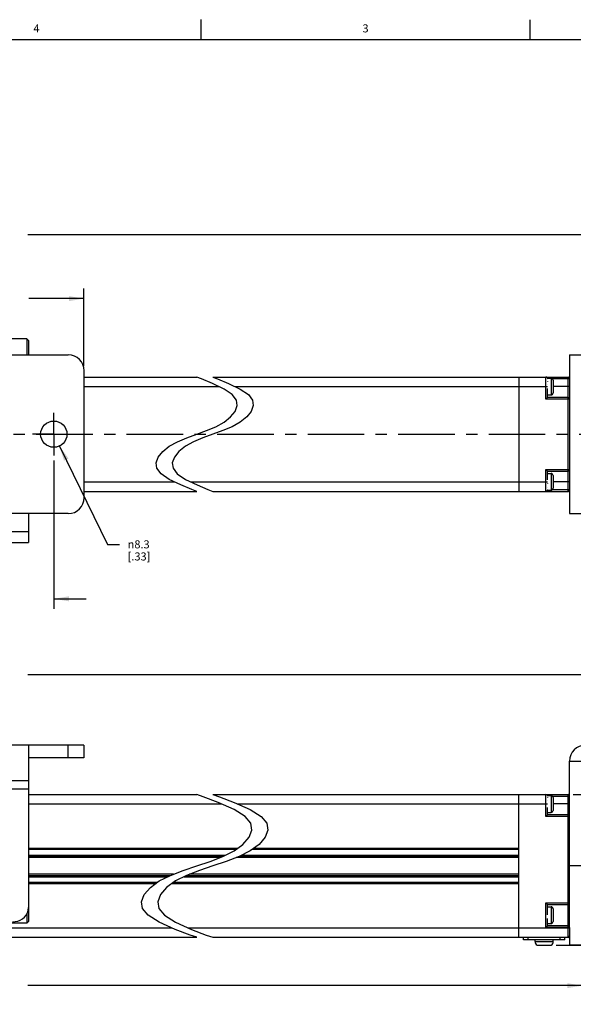
# Model space of a CAD drawing. Units: inches. Extents: x 0.5 to 33.6, y 0.5 to 21.6.
# Drawn here: x 18.9 to 25.7, y 9.4 to 21.6 of the extents above; entities that cross this region are included whole.
import ezdxf

# ---------------------------------------------------------------- set-up
doc = ezdxf.new("R2010")
doc.units = ezdxf.units.IN
doc.header["$LTSCALE"] = 1.87
doc.header["$MEASUREMENT"] = 0
doc.linetypes.add('CENTER', pattern=[0.6, 0.375, -0.075, 0.075, -0.075])
doc.layers.get('0').update_dxf_attribs({"linetype": 'CONTINUOUS'})
for name, color, linetype in [('02___PRT_ALL_AXES', 7, 'CONTINUOUS'), ('AXIS', 7, 'CONTINUOUS'), ('AXIS_COSMETIC_THREADS', 7, 'CONTINUOUS'), ('DEFAULT_1', 7, 'CENTER'), ('DRIVEN_DIMS', 7, 'CONTINUOUS'), ('SCHEME_DIMS', 7, 'CONTINUOUS')]:
    doc.layers.add(name, color=color, linetype=linetype)
doc.styles.add('TEXTSTYLE_2', font='txt', dxfattribs={"width": 0.8})
doc.styles.add('TEXTSTYLE_6', font='gdt')
doc.dimstyles.new('DIMSTYLE_1', dxfattribs={"dimtxt": 0.1, "dimasz": 0.1875, "dimexe": 0.125, "dimexo": 0.0625, "dimgap": 0.09, "dimtad": 0, "dimtih": 1, "dimtoh": 1, "dimdec": 1, "dimzin": 4, "dimdsep": 46, "dimtxsty": 'STANDARD', "dimblk": '_FILLED', "dimblk1": '_FILLED', "dimblk2": '_FILLED', "dimcen": 0.09, "dimadec": 3, "dimazin": 1, "dimtp": 0.005, "dimtm": 0.005, "dimtfac": 1, "dimtdec": 3, "dimtofl": 0, "dimtmove": 0, "dimatfit": 1, "dimldrblk": '_FILLED', "dimfxl": 1, "dimtolj": 1, "dimtzin": 4, "dimarcsym": 0})
doc.dimstyles.new('DIMSTYLE_3', dxfattribs={"dimtxt": 0.1, "dimasz": 0.1875, "dimexe": 0.125, "dimexo": 0.0625, "dimgap": 0.1, "dimtad": 0, "dimtih": 1, "dimtoh": 1, "dimdec": 1, "dimzin": 4, "dimdsep": 46, "dimtxsty": 'STANDARD', "dimblk": '_FILLED', "dimblk1": '_FILLED', "dimblk2": '_FILLED', "dimcen": 0.09, "dimadec": 3, "dimazin": 1, "dimtp": 0.1, "dimtm": 0.1, "dimtfac": 1, "dimtdec": 3, "dimtofl": 0, "dimtmove": 0, "dimatfit": 3, "dimldrblk": '_FILLED', "dimfxl": 1, "dimtolj": 1, "dimtzin": 4, "dimarcsym": 0})
doc.dimstyles.new('DIMSTYLE_6', dxfattribs={"dimtxt": 0.1, "dimasz": 0.1875, "dimexe": 0.125, "dimexo": 0.0625, "dimgap": 0.1, "dimtad": 0, "dimtih": 1, "dimtoh": 1, "dimdec": 1, "dimzin": 4, "dimdsep": 46, "dimtxsty": 'STANDARD', "dimblk": '_FILLED', "dimblk1": '_FILLED', "dimblk2": '_FILLED', "dimcen": 0.09, "dimadec": 3, "dimazin": 1, "dimtp": 0.1, "dimtm": 0.1, "dimtfac": 1, "dimtdec": 3, "dimtofl": 0, "dimtmove": 0, "dimatfit": 3, "dimldrblk": '_FILLED', "dimfxl": 1, "dimtolj": 1, "dimtzin": 4, "dimarcsym": 0})

# ---------------------------------------------------------------- blocks, each defined once
blk = doc.blocks.new('_FILLED')
at = {"color": 0, "linetype": 'BYBLOCK'}
blk.add_solid([(0, 0), (-1, 0.167), (-1, -0.167)], dxfattribs=at)
blk = doc.blocks.new('*D1')
at = {"layer": 'DRIVEN_DIMS', "color": 7, "linetype": 'CONTINUOUS'}
for p, q in [((19.367, 16.301), (19.96, 15.082)), ((19.96, 15.082), (20.11, 15.082))]:
    blk.add_line(p, q, dxfattribs=at)
at = {"layer": 'DRIVEN_DIMS', "color": 7, "linetype": 'CONTINUOUS', "xscale": 0.1875, "yscale": 0.1875, "zscale": 0.1875, "rotation": 115.9687851051}
blk.add_blockref('_FILLED', (19.367, 16.301), dxfattribs=at)
at = {"layer": 'DRIVEN_DIMS', "color": 7, "linetype": 'CONTINUOUS', "insert": (20.21, 15.132), "char_height": 0.1, "width": 0.5, "attachment_point": 1, "line_spacing_factor": 0.9, "style": 'TEXTSTYLE_6'}
blk.add_mtext('{\\fgdt;n}\\ftxt;8.3\\P[.33]', dxfattribs=at)
blk = doc.blocks.new('*D5')
at = {"layer": 'SCHEME_DIMS', "color": 7, "linetype": 'CONTINUOUS'}
for p, q in [((25.731, 11.981), (26.709, 11.981)), ((26.843, 11.981), (27.503, 11.981)), ((27.378, 11.981), (27.378, 11.272)), ((27.378, 10.113), (27.378, 10.822)), ((25.523, 10.113), (27.503, 10.113))]:
    blk.add_line(p, q, dxfattribs=at)
at = {"layer": 'SCHEME_DIMS', "color": 7, "linetype": 'CONTINUOUS', "xscale": 0.1875, "yscale": 0.1875, "zscale": 0.1875}
for p, rotation in [((27.378, 11.981), 90), ((27.378, 10.113), 270)]:
    blk.add_blockref('_FILLED', p, dxfattribs=dict(at, rotation=rotation))
at = {"layer": 'SCHEME_DIMS', "color": 7, "linetype": 'CONTINUOUS', "insert": (27.278, 11.172), "char_height": 0.1, "width": 0.6, "attachment_point": 2, "line_spacing_factor": 0.9}
blk.add_mtext('47.5\\P[1.87]', dxfattribs=at)
blk = doc.blocks.new('*D13')
at = {"layer": 'SCHEME_DIMS', "color": 7, "linetype": 'CONTINUOUS'}
for p, q in [((11.2, 10.049), (11.2, 9.486)), ((25.846, 10.049), (25.846, 9.486)), ((11.2, 9.611), (18.073, 9.611)), ((25.846, 9.611), (18.973, 9.611))]:
    blk.add_line(p, q, dxfattribs=at)
at = {"layer": 'SCHEME_DIMS', "color": 7, "linetype": 'CONTINUOUS', "xscale": 0.1875, "yscale": 0.1875, "zscale": 0.1875, "rotation": 180}
blk.add_blockref('_FILLED', (11.2, 9.611), dxfattribs=at)
at = {"layer": 'SCHEME_DIMS', "color": 7, "linetype": 'CONTINUOUS', "xscale": 0.1875, "yscale": 0.1875, "zscale": 0.1875}
blk.add_blockref('_FILLED', (25.846, 9.611), dxfattribs=at)
at = {"layer": 'SCHEME_DIMS', "color": 7, "linetype": 'CONTINUOUS', "insert": (18.473, 9.661), "char_height": 0.1, "width": 0.7, "attachment_point": 2, "line_spacing_factor": 0.9}
blk.add_mtext('1128.0\\P[44.41]', dxfattribs=at)
blk = doc.blocks.new('*D16')
at = {"layer": 'SCHEME_DIMS', "color": 7, "linetype": 'CONTINUOUS'}
for p, q in [((10.216, 12.654), (10.216, 13.591)), ((26.83, 12.654), (26.83, 13.591)), ((10.216, 13.466), (18.073, 13.466)), ((26.83, 13.466), (18.973, 13.466))]:
    blk.add_line(p, q, dxfattribs=at)
at = {"layer": 'SCHEME_DIMS', "color": 7, "linetype": 'CONTINUOUS', "xscale": 0.1875, "yscale": 0.1875, "zscale": 0.1875, "rotation": 180}
blk.add_blockref('_FILLED', (10.216, 13.466), dxfattribs=at)
at = {"layer": 'SCHEME_DIMS', "color": 7, "linetype": 'CONTINUOUS', "xscale": 0.1875, "yscale": 0.1875, "zscale": 0.1875}
blk.add_blockref('_FILLED', (26.83, 13.466), dxfattribs=at)
at = {"layer": 'SCHEME_DIMS', "color": 7, "linetype": 'CONTINUOUS', "insert": (18.473, 13.516), "char_height": 0.1, "width": 0.7, "attachment_point": 2, "line_spacing_factor": 0.9}
blk.add_mtext('1178.0\\P[46.38]', dxfattribs=at)
blk = doc.blocks.new('*D19')
at = {"layer": 'SCHEME_DIMS', "color": 7, "linetype": 'CONTINUOUS'}
for p, q in [((10.865, 17.139), (10.865, 19.043)), ((26.181, 17.177), (26.181, 19.043)), ((10.865, 18.918), (18.073, 18.918)), ((26.181, 18.918), (18.973, 18.918))]:
    blk.add_line(p, q, dxfattribs=at)
at = {"layer": 'SCHEME_DIMS', "color": 7, "linetype": 'CONTINUOUS', "xscale": 0.1875, "yscale": 0.1875, "zscale": 0.1875, "rotation": 180}
blk.add_blockref('_FILLED', (10.865, 18.918), dxfattribs=at)
at = {"layer": 'SCHEME_DIMS', "color": 7, "linetype": 'CONTINUOUS', "xscale": 0.1875, "yscale": 0.1875, "zscale": 0.1875}
blk.add_blockref('_FILLED', (26.181, 18.918), dxfattribs=at)
at = {"layer": 'SCHEME_DIMS', "color": 7, "linetype": 'CONTINUOUS', "insert": (18.473, 18.968), "char_height": 0.1, "width": 0.7, "attachment_point": 2, "line_spacing_factor": 0.9}
blk.add_mtext('1145.0\\P[45.08]', dxfattribs=at)
blk = doc.blocks.new('*D26')
at = {"layer": 'SCHEME_DIMS', "color": 7, "linetype": 'CONTINUOUS'}
for p, q in [((17.504, 17.297), (17.504, 18.254)), ((19.669, 17.297), (19.669, 18.254)), ((17.504, 18.129), (18.187, 18.129)), ((19.669, 18.129), (18.987, 18.129))]:
    blk.add_line(p, q, dxfattribs=at)
at = {"layer": 'SCHEME_DIMS', "color": 7, "linetype": 'CONTINUOUS', "xscale": 0.1875, "yscale": 0.1875, "zscale": 0.1875}
for p, rotation in [((17.504, 18.129), 180), ((19.669, 18.129), 360)]:
    blk.add_blockref('_FILLED', p, dxfattribs=dict(at, rotation=rotation))
at = {"layer": 'SCHEME_DIMS', "color": 7, "linetype": 'CONTINUOUS', "insert": (18.487, 18.179), "char_height": 0.1, "width": 0.6, "attachment_point": 2, "line_spacing_factor": 0.9}
blk.add_mtext('55.0\\P[2.17]', dxfattribs=at)
blk = doc.blocks.new('*D28')
at = {"layer": 'SCHEME_DIMS', "color": 7, "linetype": 'CONTINUOUS'}
for p, q in [((19.295, 16.122), (19.295, 14.282)), ((17.878, 15.754), (17.878, 14.282)), ((17.878, 14.407), (17.478, 14.407)), ((19.295, 14.407), (19.695, 14.407))]:
    blk.add_line(p, q, dxfattribs=at)
at = {"layer": 'SCHEME_DIMS', "color": 7, "linetype": 'CONTINUOUS', "xscale": 0.1875, "yscale": 0.1875, "zscale": 0.1875}
blk.add_blockref('_FILLED', (17.878, 14.407), dxfattribs=at)
at = {"layer": 'SCHEME_DIMS', "color": 7, "linetype": 'CONTINUOUS', "xscale": 0.1875, "yscale": 0.1875, "zscale": 0.1875, "rotation": 180}
blk.add_blockref('_FILLED', (19.295, 14.407), dxfattribs=at)
at = {"layer": 'SCHEME_DIMS', "color": 7, "linetype": 'CONTINUOUS', "insert": (18.487, 14.457), "char_height": 0.1, "width": 0.6, "attachment_point": 2, "line_spacing_factor": 0.9}
blk.add_mtext('36.0\\P[1.42]', dxfattribs=at)

msp = doc.modelspace()

# ---------------------------------------------------------------- linework, layer by layer
at = {"color": 7, "linetype": 'CONTINUOUS'}
for p, q in [((21.122, 21.337), (21.122, 21.587)), ((25.198, 21.336), (25.198, 21.586)), ((33.352, 21.337), (0.736, 21.337)), ((18.961, 17.629), (18.961, 17.432)), ((18.98, 17.609), (18.961, 17.629)), ((18.98, 17.609), (18.98, 17.432)), ((17.701, 17.432), (19.473, 17.432)), ((25.689, 17.432), (26.633, 17.432)), ((25.689, 17.432), (25.689, 15.463)), ((19.669, 17.235), (19.669, 15.66)), ((19.669, 17.156), (21.066, 17.156)), ((21.126, 17.133), (21.066, 17.156)), ((21.261, 17.077), (21.126, 17.133)), ((21.266, 17.156), (21.326, 17.133)), ((21.266, 17.156), (25.669, 17.156)), ((21.326, 17.133), (21.461, 17.077)), ((25.059, 17.156), (25.059, 15.739)), ((25.393, 16.884), (25.393, 17.156)), ((25.413, 17.142), (25.412, 17.142)), ((25.412, 17.142), (25.459, 17.142)), ((25.413, 17.142), (25.413, 17.142)), ((25.413, 17.132), (25.413, 17.132)), ((25.413, 17.104), (25.413, 17.103)), ((25.459, 17.142), (25.459, 16.934)), ((25.475, 17.137), (25.689, 17.137)), ((25.484, 17.117), (25.484, 16.959)), ((25.669, 15.739), (25.669, 17.156)), ((19.669, 17.038), (21.342, 17.038)), ((21.406, 17.007), (21.261, 17.077)), ((21.507, 16.938), (21.406, 17.007)), ((21.461, 17.077), (21.606, 17.007)), ((21.542, 17.038), (25.413, 17.038)), ((21.606, 17.007), (21.707, 16.938)), ((25.413, 17.062), (25.413, 17.062)), ((25.413, 16.904), (25.413, 17.016)), ((25.689, 17.038), (25.484, 17.038)), ((21.558, 16.87), (21.507, 16.938)), ((21.568, 16.802), (21.558, 16.87)), ((21.707, 16.938), (21.758, 16.87)), ((21.758, 16.87), (21.768, 16.802)), ((25.393, 16.884), (25.413, 16.904)), ((25.689, 16.884), (25.393, 16.884)), ((25.413, 16.934), (25.459, 16.934)), ((25.669, 16.904), (25.413, 16.904)), ((21.487, 16.661), (21.542, 16.731)), ((21.542, 16.731), (21.568, 16.802)), ((21.742, 16.731), (21.687, 16.661)), ((21.768, 16.802), (21.742, 16.731)), ((21.406, 16.597), (21.487, 16.661)), ((21.687, 16.661), (21.606, 16.597)), ((21.066, 16.448), (21.189, 16.493)), ((21.189, 16.493), (21.304, 16.541)), ((21.389, 16.493), (21.266, 16.448)), ((21.304, 16.541), (21.406, 16.597)), ((21.504, 16.541), (21.389, 16.493)), ((21.606, 16.597), (21.504, 16.541)), ((20.827, 16.354), (20.943, 16.402)), ((20.943, 16.402), (21.066, 16.448)), ((21.143, 16.402), (21.027, 16.354)), ((21.266, 16.448), (21.143, 16.402)), ((20.645, 16.234), (20.726, 16.298)), ((20.726, 16.298), (20.827, 16.354)), ((20.926, 16.298), (20.845, 16.234)), ((21.027, 16.354), (20.926, 16.298)), ((20.564, 16.093), (20.59, 16.164)), ((20.59, 16.164), (20.645, 16.234)), ((20.79, 16.164), (20.764, 16.093)), ((20.845, 16.234), (20.79, 16.164)), ((20.574, 16.025), (20.564, 16.093)), ((20.625, 15.957), (20.574, 16.025)), ((20.764, 16.093), (20.774, 16.025)), ((20.774, 16.025), (20.825, 15.957)), ((25.393, 16.011), (25.689, 16.011)), ((25.393, 16.011), (25.413, 15.991)), ((25.393, 15.739), (25.393, 16.011)), ((20.726, 15.888), (20.625, 15.957)), ((20.871, 15.818), (20.726, 15.888)), ((20.825, 15.957), (20.926, 15.888)), ((20.926, 15.888), (21.071, 15.818)), ((25.413, 15.991), (25.669, 15.991)), ((25.413, 15.88), (25.413, 15.991)), ((25.413, 15.961), (25.459, 15.961)), ((25.459, 15.961), (25.459, 15.753)), ((25.484, 15.936), (25.484, 15.778)), ((19.669, 15.857), (20.79, 15.857)), ((21.006, 15.762), (20.871, 15.818)), ((20.99, 15.857), (25.413, 15.857)), ((21.066, 15.739), (21.006, 15.762)), ((21.071, 15.818), (21.206, 15.762)), ((21.206, 15.762), (21.266, 15.739)), ((25.413, 15.753), (25.412, 15.753)), ((25.413, 15.753), (25.412, 15.753)), ((25.413, 15.835), (25.413, 15.834)), ((25.413, 15.793), (25.413, 15.793)), ((25.413, 15.764), (25.413, 15.764)), ((25.413, 15.753), (25.459, 15.753)), ((25.413, 15.753), (25.413, 15.753)), ((25.689, 15.759), (25.475, 15.759)), ((25.689, 15.857), (25.484, 15.857)), ((19.669, 15.739), (21.066, 15.739)), ((21.266, 15.739), (25.669, 15.739)), ((18.98, 15.463), (18.193, 15.463)), ((19.473, 15.463), (18.98, 15.463)), ((18.98, 15.463), (18.98, 15.243)), ((25.689, 15.463), (26.633, 15.463)), ((18.193, 15.243), (18.98, 15.243)), ((18.98, 15.243), (18.98, 15.103)), ((18.193, 15.103), (18.98, 15.103)), ((19.669, 12.591), (17.504, 12.591)), ((18.98, 12.591), (18.98, 10.406)), ((19.473, 12.434), (19.473, 12.591)), ((19.669, 12.591), (19.669, 12.434)), ((19.669, 12.434), (18.98, 12.434)), ((25.689, 12.395), (25.846, 12.395)), ((18.98, 12.151), (18.193, 12.151)), ((18.98, 12.045), (18.193, 12.045)), ((18.98, 11.981), (21.066, 11.981)), ((21.148, 11.952), (21.066, 11.981)), ((21.266, 11.981), (21.348, 11.952)), ((21.266, 11.981), (25.669, 11.981)), ((25.059, 10.21), (25.059, 11.981)), ((25.393, 11.709), (25.393, 11.981)), ((25.412, 11.967), (25.459, 11.967)), ((25.413, 11.965), (25.413, 11.965)), ((25.459, 11.967), (25.459, 11.759)), ((25.669, 10.21), (25.669, 11.981)), ((18.98, 11.863), (21.375, 11.863)), ((21.332, 11.882), (21.148, 11.952)), ((21.529, 11.795), (21.332, 11.882)), ((21.348, 11.952), (21.532, 11.882)), ((21.532, 11.882), (21.729, 11.795)), ((21.575, 11.863), (25.413, 11.863)), ((25.413, 11.946), (25.413, 11.945)), ((25.413, 11.91), (25.413, 11.91)), ((25.413, 11.866), (25.413, 11.865)), ((25.475, 11.961), (25.689, 11.961)), ((25.484, 11.942), (25.484, 11.784)), ((25.689, 11.863), (25.484, 11.863)), ((21.666, 11.708), (21.529, 11.795)), ((21.729, 11.795), (21.866, 11.708)), ((25.393, 11.709), (25.413, 11.729)), ((25.413, 11.729), (25.413, 11.821)), ((25.413, 11.759), (25.459, 11.759)), ((25.669, 11.729), (25.413, 11.729)), ((21.736, 11.624), (21.666, 11.708)), ((21.749, 11.538), (21.736, 11.624)), ((21.866, 11.708), (21.936, 11.624)), ((21.936, 11.624), (21.949, 11.538)), ((25.689, 11.709), (25.393, 11.709)), ((21.715, 11.45), (21.749, 11.538)), ((21.949, 11.538), (21.915, 11.45)), ((21.529, 11.282), (21.639, 11.362)), ((21.639, 11.362), (21.715, 11.45)), ((21.839, 11.362), (21.729, 11.282)), ((21.915, 11.45), (21.839, 11.362)), ((18.98, 11.317), (21.577, 11.317)), ((18.98, 11.302), (21.557, 11.302)), ((21.391, 11.213), (21.529, 11.282)), ((21.729, 11.282), (21.591, 11.213)), ((21.757, 11.302), (25.059, 11.302)), ((21.777, 11.317), (25.059, 11.317)), ((18.98, 11.228), (21.422, 11.228)), ((18.98, 11.213), (21.392, 11.213)), ((21.354, 11.198), (18.98, 11.198)), ((21.066, 11.095), (21.233, 11.152)), ((21.233, 11.152), (21.391, 11.213)), ((21.433, 11.152), (21.266, 11.095)), ((21.591, 11.213), (21.433, 11.152)), ((25.059, 11.198), (21.554, 11.198)), ((21.592, 11.213), (25.059, 11.213)), ((21.622, 11.228), (25.059, 11.228)), ((20.778, 10.992), (18.98, 10.992)), ((20.741, 10.978), (20.899, 11.039)), ((20.899, 11.039), (21.066, 11.095)), ((21.099, 11.039), (20.941, 10.978)), ((25.059, 10.992), (20.978, 10.992)), ((21.266, 11.095), (21.099, 11.039)), ((18.98, 10.977), (20.739, 10.977)), ((18.98, 10.962), (20.709, 10.962)), ((20.575, 10.889), (18.98, 10.889)), ((20.555, 10.874), (18.98, 10.874)), ((20.492, 10.828), (20.603, 10.909)), ((20.603, 10.909), (20.741, 10.978)), ((20.803, 10.909), (20.692, 10.828)), ((25.059, 10.874), (20.755, 10.874)), ((25.059, 10.889), (20.775, 10.889)), ((20.941, 10.978), (20.803, 10.909)), ((20.91, 10.962), (25.059, 10.962)), ((20.939, 10.977), (25.059, 10.977)), ((20.417, 10.741), (20.492, 10.828)), ((20.692, 10.828), (20.617, 10.741)), ((20.383, 10.652), (20.417, 10.741)), ((20.396, 10.567), (20.383, 10.652)), ((20.617, 10.741), (20.583, 10.652)), ((20.583, 10.652), (20.596, 10.567)), ((25.393, 10.639), (25.689, 10.639)), ((25.393, 10.639), (25.413, 10.619)), ((25.393, 10.331), (25.393, 10.639)), ((18.961, 10.502), (18.961, 10.387)), ((20.466, 10.483), (20.396, 10.567)), ((20.596, 10.567), (20.666, 10.483)), ((25.413, 10.619), (25.669, 10.619)), ((25.413, 10.487), (25.413, 10.619)), ((25.413, 10.589), (25.459, 10.589)), ((25.459, 10.589), (25.459, 10.381)), ((25.484, 10.564), (25.484, 10.406)), ((18.961, 10.387), (18.213, 10.387)), ((18.98, 10.406), (18.961, 10.387)), ((20.603, 10.396), (20.466, 10.483)), ((20.8, 10.308), (20.603, 10.396)), ((20.666, 10.483), (20.803, 10.396)), ((20.803, 10.396), (21, 10.308)), ((25.413, 10.351), (25.413, 10.443)), ((25.413, 10.381), (25.459, 10.381)), ((15.652, 10.328), (20.756, 10.328)), ((20.984, 10.238), (20.8, 10.308)), ((20.956, 10.328), (25.689, 10.328)), ((21, 10.308), (21.184, 10.238)), ((25.393, 10.331), (25.413, 10.351)), ((25.689, 10.331), (25.393, 10.331)), ((25.669, 10.351), (25.413, 10.351)), ((25.689, 10.331), (25.689, 10.229)), ((15.962, 10.21), (21.066, 10.21)), ((21.066, 10.21), (20.984, 10.238)), ((21.184, 10.238), (21.266, 10.21)), ((21.266, 10.21), (25.669, 10.21)), ((25.118, 10.178), (25.118, 10.21)), ((25.629, 10.178), (25.118, 10.178)), ((25.177, 10.178), (25.177, 10.21)), ((25.57, 10.178), (25.57, 10.21)), ((25.629, 10.178), (25.629, 10.21))]:
    msp.add_line(p, q, dxfattribs=at)
msp.add_lwpolyline([(18.784, 10.402), (18.815, 10.405), (18.849, 10.412), (18.88, 10.424), (18.907, 10.44), (18.93, 10.459), (18.951, 10.484), (18.967, 10.514), (18.977, 10.546), (18.98, 10.579)], dxfattribs=at)
for centre, radius, start, end in [((19.473, 17.235), 0.197, 0, 90), ((25.393, 17.137), 0.0197, 17.0471, 90), ((25.459, 17.117), 0.025, 0, 90), ((25.669, 17.137), 0.0197, 0, 90), ((25.459, 16.959), 0.025, 270, 360), ((25.669, 16.884), 0.0197, 0, 90), ((25.669, 16.011), 0.0197, 270, 360), ((25.459, 15.936), 0.025, 0, 90), ((25.393, 15.759), 0.0197, 270, 342.0528), ((25.459, 15.778), 0.025, 270, 360), ((25.669, 15.759), 0.0197, 270, 360), ((19.473, 15.66), 0.197, 270, 360), ((25.885, 12.395), 0.197, 90, 180), ((25.393, 11.961), 0.0197, 17.6386, 90), ((25.459, 11.942), 0.025, 0, 90), ((25.669, 11.961), 0.0197, 0, 90), ((25.459, 11.784), 0.025, 270, 360), ((25.669, 11.709), 0.0197, 0, 90), ((25.669, 10.639), 0.0197, 270, 360), ((25.459, 10.564), 0.025, 0, 90), ((25.459, 10.406), 0.025, 270, 360), ((25.669, 10.331), 0.0197, 0, 90), ((25.669, 10.229), 0.0197, 270, 360)]:
    msp.add_arc(centre, radius, start, end, dxfattribs=at)
at = {"layer": '02___PRT_ALL_AXES', "color": 7, "linetype": 'CONTINUOUS'}
msp.add_line((18.961, 17.629), (18.656, 17.629), dxfattribs=at)
at = {"layer": 'AXIS', "color": 7, "linetype": 'CENTER'}
for q in [(19.295, 16.711), (19.032, 16.448), (19.559, 16.448), (19.295, 16.184)]:
    msp.add_line((19.295, 16.448), q, dxfattribs=at)
at = {"layer": 'AXIS', "color": 7, "linetype": 'CONTINUOUS'}
for p, q in [((25.689, 10.332), (25.689, 12.395)), ((25.846, 11.095), (25.689, 11.095)), ((25.689, 10.229), (25.689, 10.111)), ((25.846, 10.111), (25.689, 10.111))]:
    msp.add_line(p, q, dxfattribs=at)
msp.add_circle((19.295, 16.448), 0.163, dxfattribs=at)
at = {"layer": 'AXIS_COSMETIC_THREADS', "color": 7, "linetype": 'CONTINUOUS'}
for p, q in [((25.261, 10.158), (25.261, 10.178)), ((25.261, 10.158), (25.486, 10.158)), ((25.486, 10.158), (25.486, 10.178)), ((25.286, 10.113), (25.461, 10.113))]:
    msp.add_line(p, q, dxfattribs=at)
for centre, start, end in [((25.314, 10.158), 180, 237.7713), ((25.433, 10.158), 302.2287, 360)]:
    msp.add_arc(centre, 0.0531, start, end, dxfattribs=at)
at = {"layer": 'DEFAULT_1', "color": 7, "linetype": 'CENTER'}
msp.add_line((10.1, 16.448), (26.925, 16.448), dxfattribs=at)

# ---------------------------------------------------------------- texts
at = {"color": 7, "linetype": 'CONTINUOUS', "char_height": 0.1, "width": 0.08, "attachment_point": 2, "line_spacing_factor": 0.9, "style": 'TEXTSTYLE_2'}
for s, insert in [('4', (19.08, 21.528)), ('3', (23.159, 21.529))]:
    msp.add_mtext(s, dxfattribs=dict(at, insert=insert))

# ---------------------------------------------------------------- dimensions: what is measured, and where the dimension line sits
at = {"layer": 'DRIVEN_DIMS', "color": 7, "linetype": 'CONTINUOUS'}
dim = msp.add_diameter_dim_2p(p1=(19.367, 16.301), p2=(19.224, 16.594), text='%%c<>\\P[]', dimstyle='DIMSTYLE_1', override={"dimpost": '<>'}, dxfattribs=at)
dim.commit()
dim.dimension.update_dxf_attribs({"geometry": '*D1', "text_midpoint": (20.527, 15.007), "dimtype": 163})
at = {"layer": 'SCHEME_DIMS', "color": 7, "linetype": 'CONTINUOUS'}
for base, p1, p2, text, dimstyle, picture, middle in [((26.181, 18.918), (10.865, 17.077), (26.181, 17.114), '1145\\P[]', 'DIMSTYLE_3', '*D19', (18.523, 18.843)), ((19.669, 18.129), (17.504, 17.235), (19.669, 17.235), '<>\\P[]', 'DIMSTYLE_6', '*D26', (18.587, 18.054)), ((19.295, 14.407), (17.878, 15.816), (19.295, 16.184), '<>\\P[]', 'DIMSTYLE_6', '*D28', (18.587, 14.332)), ((26.83, 13.466), (10.216, 12.591), (26.83, 12.591), '1178\\P[]', 'DIMSTYLE_3', '*D16', (18.523, 13.391)), ((25.846, 9.611), (11.2, 10.111), (25.846, 10.111), '1128\\P[]', 'DIMSTYLE_3', '*D13', (18.523, 9.536))]:
    dim = msp.add_linear_dim(base=base, p1=p1, p2=p2, text=text, dimstyle=dimstyle, dxfattribs=at)
    dim.commit()
    dim.dimension.update_dxf_attribs({"geometry": picture, "text_midpoint": middle, "dimtype": 160})
dim = msp.add_linear_dim(base=(27.378, 10.113), p1=(25.669, 11.981), p2=(25.461, 10.113), angle=270, text='<>\\P[]', dimstyle='DIMSTYLE_3', dxfattribs=at)
dim.commit()
dim.dimension.update_dxf_attribs({"geometry": '*D5', "text_midpoint": (27.378, 11.047), "dimtype": 160})

doc.saveas('drawing.dxf')
